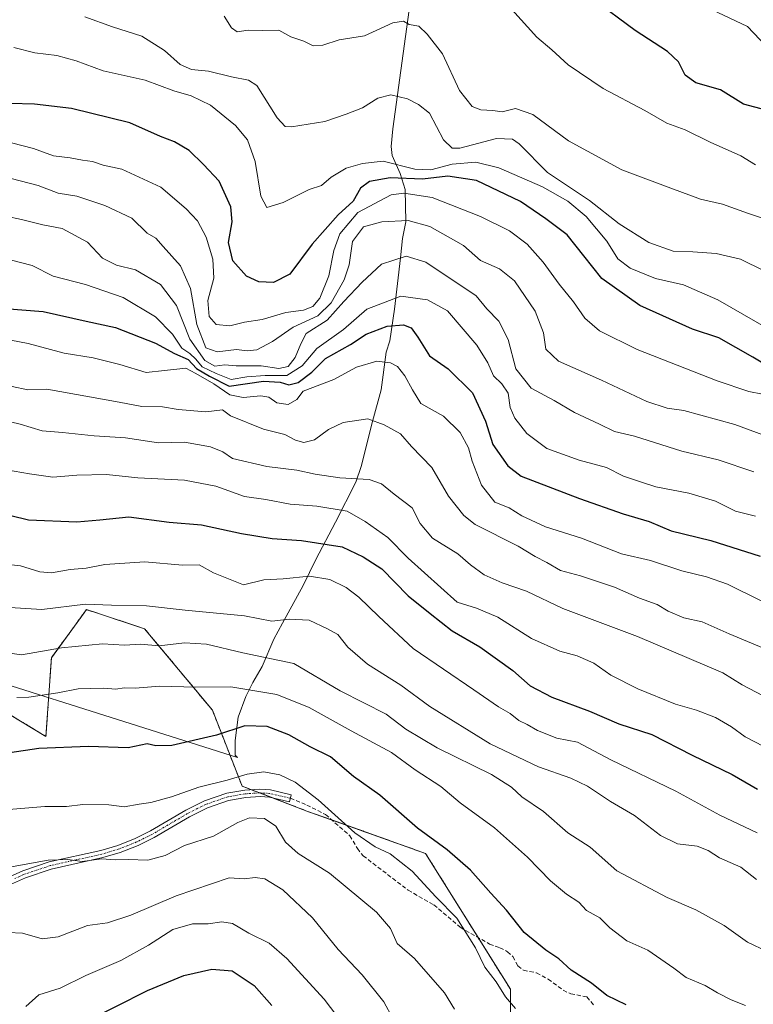
# Model space of a CAD drawing. Units: metres. Extents: x 638334 to 641797, y 4720560 to 4722942.
# Drawn here: x 641438 to 641616, y 4721407 to 4721646 of the extents above; entities that cross this region are included whole.
import ezdxf

# ---------------------------------------------------------------- set-up
doc = ezdxf.new("R2010")
doc.units = ezdxf.units.M
doc.header["$MEASUREMENT"] = 0
for name, pattern in [('TRAZO_Y_PUNTO', [1, 0.5, -0.25, 0, -0.25]), ('TRAZOS', [0.75, 0.5, -0.25]), ('TRAZOSX2', [1.5, 1, -0.5])]:
    doc.linetypes.add(name, pattern=pattern)
for name, color, linetype, lineweight in [('Arbolado forestal', 92, 'TRAZOS', 0), ('Arbolado forestal CxS', 92, 'Continuous', 0), ('Camino', 19, 'Continuous', 0), ('Camino Cxs', 19, 'Continuous', 0), ('Camino eje', 39, 'TRAZO_Y_PUNTO', 13), ('Curva de nivel maestra', 36, 'Continuous', 30), ('Curva de nivel normal', 36, 'Continuous', 0), ('Espacio natural protegido', 2, 'Continuous', 13), ('Espacio natural protegido CxS', 2, 'Continuous', 0), ('Matorral', 135, 'Continuous', 0), ('Matorral CxS', 135, 'Continuous', 0), ('Senda', 19, 'TRAZOSX2', 0)]:
    doc.layers.add(name, color=color, linetype=linetype, lineweight=lineweight)

# ---------------------------------------------------------------- blocks, each defined once
blk = doc.blocks.new('*U150')
at = {"layer": 'Matorral CxS', "color": 135, "linetype": 'Continuous', "lineweight": 0}
blk.add_polyline3d([(641178.4, 4721639.69, 786.32), (641272, 4721595.55, 786.35), (641340.2, 4721567.46, 780.95), (641381.66, 4721572.81, 789.58), (641396.37, 4721570.13, 790.84), (641405.73, 4721555.42, 784.95), (641390.28, 4721521.81, 766.52), (641384.33, 4721505.92, 760.38), (641421.77, 4721492.54, 759), (641423.11, 4721484.52, 755.85), (641443.96, 4721472, 750.96), (641445.27, 4721491.11, 758.9), (641451.54, 4721499.71, 762.8), (641453.8, 4721502.82, 763.73), (641467.93, 4721498.18, 761.4), (641484.44, 4721478.35, 752.01), (641491.64, 4721459.91, 743.87), (641507.41, 4721453.84, 743.42), (641536.26, 4721443.54, 747.24), (641556.87, 4721410.57, 745.41), (641556.87, 4721379.66, 738.92)], dxfattribs=at)
blk = doc.blocks.new('*U163')
at = {"layer": 'Curva de nivel normal', "color": 36, "linetype": 'Continuous', "lineweight": 0}
blk.add_polyline3d([(641517.76, 4721400, 730), (641511.56, 4721408.15, 730), (641502.52, 4721418.01, 730), (641498.21, 4721421.75, 730), (641493.26, 4721424.16, 730), (641489.27, 4721426.52, 730), (641486.68, 4721426.95, 730), (641483.4, 4721426.44, 730), (641479.62, 4721426.42, 730), (641474.76, 4721425.04, 730), (641468.91, 4721421.22, 730), (641462.16, 4721417.53, 730), (641453.68, 4721413.88, 730), (641447.44, 4721410.81, 730), (641442.18, 4721409.17, 730), (641439.03, 4721406.31, 730)], dxfattribs=at)
blk = doc.blocks.new('*U190')
at = {"layer": 'Curva de nivel normal', "color": 36, "linetype": 'Continuous', "lineweight": 0}
blk.add_polyline3d([(641434.74, 4721424.36, 735), (641438.23, 4721424.18, 735), (641443.02, 4721422.82, 735), (641446.94, 4721423.27, 735), (641454.08, 4721426.07, 735), (641458.94, 4721426.67, 735), (641464.61, 4721428.55, 735), (641475.61, 4721433.22, 735), (641488.49, 4721437.64, 735), (641492.13, 4721437.39, 735), (641494.8, 4721437.68, 735), (641497.17, 4721437.34, 735), (641501.58, 4721434.74, 735), (641508.72, 4721427.87, 735), (641515, 4721420.22, 735), (641520.83, 4721414.05, 735), (641526.13, 4721407.5, 735), (641530.47, 4721399.41, 735)], dxfattribs=at)
blk = doc.blocks.new('*U226')
at = {"layer": 'Curva de nivel maestra', "color": 36, "linetype": 'Continuous', "lineweight": 30}
blk.add_polyline3d([(641453.28, 4721402.43, 725), (641468.66, 4721410.22, 725), (641477.47, 4721413.92, 725), (641484.31, 4721415.45, 725), (641489.21, 4721415.03, 725), (641494.61, 4721411.49, 725), (641498.84, 4721406.56, 725)], dxfattribs=at)

msp = doc.modelspace()

# ---------------------------------------------------------------- linework, layer by layer
at = {"layer": 'Arbolado forestal', "color": 92, "linetype": 'TRAZOS', "lineweight": 0}
msp.add_polyline3d([(641556.87, 4721379.66, 738.92), (641556.87, 4721410.57, 745.41), (641549.03, 4721423.1, 745.38), (641536.26, 4721443.54, 747.24), (641513.45, 4721451.69, 744.19), (641507.41, 4721453.84, 743.42), (641499.1, 4721457.04, 743.01), (641495.93, 4721458.26, 743.32), (641493.92, 4721459.03, 743.53), (641491.64, 4721459.91, 743.87), (641484.44, 4721478.35, 752.01), (641467.93, 4721498.18, 761.4), (641453.8, 4721502.82, 763.73), (641451.54, 4721499.71, 762.8), (641445.27, 4721491.11, 758.9), (641443.96, 4721472, 750.96), (641423.11, 4721484.52, 755.85)], dxfattribs=at)
at = {"layer": 'Arbolado forestal CxS', "color": 92, "linetype": 'Continuous', "lineweight": 0}
msp.add_polyline3d([(641556.87, 4721379.66, 738.92), (641556.87, 4721410.57, 745.41), (641536.26, 4721443.54, 747.24), (641507.41, 4721453.84, 743.42), (641491.64, 4721459.91, 743.87), (641484.44, 4721478.35, 752.01), (641467.93, 4721498.18, 761.4), (641453.8, 4721502.82, 763.73), (641451.54, 4721499.71, 762.8), (641445.27, 4721491.11, 758.9), (641443.96, 4721472, 750.96), (641423.11, 4721484.52, 755.85), (641421.77, 4721492.54, 759), (641384.33, 4721505.92, 760.38), (641390.28, 4721521.81, 766.52), (641405.73, 4721555.42, 784.95), (641396.37, 4721570.13, 790.84), (641381.66, 4721572.81, 789.58), (641340.2, 4721567.46, 780.95), (641272, 4721595.55, 786.35), (641178.4, 4721639.69, 786.32)], dxfattribs=at)
at = {"layer": 'Camino', "color": 19, "linetype": 'Continuous', "lineweight": 0}
msp.add_polyline3d([(641433.78, 4721437.26, 739.02), (641438.32, 4721439.32, 739.31), (641444.77, 4721441.47, 739.94), (641457.32, 4721444.27, 740.47), (641461.44, 4721445.49, 740.88), (641465.63, 4721447.15, 741.1), (641469.4, 4721449.02, 741.58), (641477.97, 4721454.06, 742.82), (641482.53, 4721456.32, 743.3), (641487.92, 4721458.18, 743.29), (641492.31, 4721458.93, 743.45), (641495.99, 4721459.16, 743.6), (641498.55, 4721459.02, 743.69), (641503.59, 4721457.82, 743.76), (641503.17, 4721456.07, 743.09), (641498.29, 4721457.23, 743.04), (641496, 4721457.36, 742.98), (641492.52, 4721457.14, 742.78), (641488.37, 4721456.43, 742.9), (641483.23, 4721454.66, 742.93), (641478.83, 4721452.48, 742.35), (641470.26, 4721447.44, 741.18), (641466.36, 4721445.51, 740.67), (641462.03, 4721443.79, 740.29), (641457.77, 4721442.53, 739.93), (641445.25, 4721439.73, 739.61), (641438.98, 4721437.64, 738.84), (641434.58, 4721435.65, 738.78)], dxfattribs=at)
at = {"layer": 'Camino Cxs', "color": 19, "linetype": 'Continuous', "lineweight": 0}
msp.add_polyline3d([(641433.78, 4721437.26, 739.02), (641438.32, 4721439.32, 739.31), (641444.77, 4721441.47, 739.94), (641457.32, 4721444.27, 740.47), (641461.44, 4721445.49, 740.88), (641465.63, 4721447.15, 741.1), (641469.4, 4721449.02, 741.58), (641477.97, 4721454.06, 742.82), (641482.53, 4721456.32, 743.3), (641487.92, 4721458.18, 743.29), (641492.31, 4721458.93, 743.45), (641495.99, 4721459.16, 743.6), (641498.55, 4721459.02, 743.69), (641503.59, 4721457.82, 743.76), (641503.17, 4721456.07, 743.09), (641498.29, 4721457.23, 743.04), (641496, 4721457.36, 742.98), (641492.52, 4721457.14, 742.78), (641488.37, 4721456.43, 742.9), (641483.23, 4721454.66, 742.93), (641478.83, 4721452.48, 742.35), (641470.26, 4721447.44, 741.18), (641466.36, 4721445.51, 740.67), (641462.03, 4721443.79, 740.29), (641457.77, 4721442.53, 739.93), (641445.25, 4721439.73, 739.61), (641438.98, 4721437.64, 738.84), (641434.58, 4721435.65, 738.78)], dxfattribs=at)
at = {"layer": 'Camino eje', "color": 39, "linetype": 'TRAZO_Y_PUNTO', "lineweight": 13}
msp.add_polyline3d([(641503.39, 4721456.97, 743.44), (641498.3, 4721458.13, 743.39), (641496, 4721458.26, 743.33), (641492.42, 4721458.04, 743.11), (641488.15, 4721457.31, 743.11), (641482.88, 4721455.49, 743.11), (641478.4, 4721453.27, 742.54), (641469.83, 4721448.23, 741.32), (641466, 4721446.33, 740.88), (641463.9, 4721445.5, 740.77), (641461.74, 4721444.64, 740.58), (641457.55, 4721443.4, 740.09), (641451.29, 4721442, 739.89), (641445.01, 4721440.6, 739.77), (641438.65, 4721438.48, 739), (641436.38, 4721437.45, 738.91)], dxfattribs=at)
at = {"layer": 'Curva de nivel maestra', "color": 36, "linetype": 'Continuous', "lineweight": 30}
for points in [[(641620.56, 4721623.82, 850), (641613.51, 4721625.66, 850), (641607.92, 4721629.13, 850), (641601.93, 4721630.85, 850), (641599.38, 4721632.69, 850), (641597.71, 4721635.94, 850), (641595.03, 4721638.46, 850), (641587.22, 4721643.56, 850), (641576.9, 4721651.28, 850)], [(641623.13, 4721559.81, 825), (641615.8, 4721564.17, 825), (641607.56, 4721568.9, 825), (641601.18, 4721570.97, 825), (641588.33, 4721576.69, 825), (641579.09, 4721583.25, 825), (641574.72, 4721588.83, 825), (641570.65, 4721593.87, 825), (641565.46, 4721597.79, 825), (641559.29, 4721602.04, 825), (641548.62, 4721607.1, 825), (641541.65, 4721608.13, 825), (641535.54, 4721607.42, 825), (641527.67, 4721607.76, 825), (641522.6, 4721606.9, 825), (641520.4, 4721605.27, 825), (641518.62, 4721602.09, 825), (641514.97, 4721598.74, 825), (641508.71, 4721591.63, 825), (641503.25, 4721584.37, 825), (641499.28, 4721582.3, 825), (641495.71, 4721582.44, 825), (641492.69, 4721583.85, 825), (641489.38, 4721587.6, 825), (641488.37, 4721592.06, 825), (641489.24, 4721597.07, 825), (641488.93, 4721600.74, 825), (641486.1, 4721606.94, 825), (641482.27, 4721611.02, 825), (641478.8, 4721614.43, 825), (641475.2, 4721616.53, 825), (641471.84, 4721617.82, 825), (641464.31, 4721621.1, 825), (641450.16, 4721624.65, 825), (641441.2, 4721625.7, 825), (641435.28, 4721625.84, 825)], [(641433.95, 4721575.98, 800), (641443.28, 4721575.27, 800), (641453.69, 4721572.92, 800), (641460.83, 4721571.4, 800), (641470.6, 4721567.58, 800), (641475.17, 4721565.06, 800), (641478.5, 4721563.58, 800), (641480.56, 4721561.39, 800), (641483.69, 4721559.56, 800), (641488.47, 4721557.1, 800), (641496.83, 4721558.34, 800), (641500.92, 4721558.09, 800), (641503.02, 4721557.42, 800), (641505.27, 4721558, 800), (641508.61, 4721560.52, 800), (641511.94, 4721563.87, 800), (641517.97, 4721567.21, 800), (641521.78, 4721569.74, 800), (641526.93, 4721571.7, 800), (641530.88, 4721572.01, 800), (641532.74, 4721571.34, 800), (641534.36, 4721569.05, 800), (641537.23, 4721564.51, 800), (641541.77, 4721561.36, 800), (641547.62, 4721555.53, 800), (641550.81, 4721548.61, 800), (641552.6, 4721542.92, 800), (641556.25, 4721537.75, 800), (641559.52, 4721535.22, 800), (641573.7, 4721529.83, 800), (641584.26, 4721526.1, 800), (641590.6, 4721524.21, 800), (641595.93, 4721521.93, 800), (641605.6, 4721519.61, 800), (641617.57, 4721515.83, 800)], [(641435.44, 4721525.67, 775), (641439.67, 4721524.65, 775), (641451.46, 4721524.18, 775), (641457.03, 4721524.64, 775), (641464.09, 4721525.36, 775), (641473.9, 4721524.08, 775), (641481.8, 4721523.41, 775), (641491.48, 4721521.32, 775), (641498.96, 4721520.13, 775), (641506.06, 4721519.63, 775), (641515.93, 4721518.04, 775), (641521.05, 4721515.62, 775), (641525.64, 4721512.72, 775), (641531.99, 4721506.13, 775), (641537.34, 4721501.83, 775), (641542.74, 4721497.68, 775), (641549.48, 4721493.76, 775), (641557.45, 4721488.05, 775), (641561.64, 4721484.3, 775), (641566.98, 4721481.53, 775), (641576.09, 4721478.11, 775), (641583.26, 4721475.08, 775), (641591.26, 4721472.44, 775), (641601.06, 4721467.46, 775), (641610.8, 4721462.73, 775), (641616.96, 4721459.17, 775)], [(641585.05, 4721406.78, 750), (641580.33, 4721409.05, 750), (641576.63, 4721412.04, 750), (641571.65, 4721415.18, 750), (641568.64, 4721417.96, 750), (641565.48, 4721420.04, 750), (641560.2, 4721424.36, 750), (641555.9, 4721429.73, 750), (641552.09, 4721433.86, 750), (641547.19, 4721439.47, 750), (641541.49, 4721444.42, 750), (641534.27, 4721449.73, 750), (641525.09, 4721457.74, 750), (641518.76, 4721462.25, 750), (641513.17, 4721466.99, 750), (641508.2, 4721469.5, 750), (641502.99, 4721472.38, 750), (641497.77, 4721474.4, 750), (641492.29, 4721474.56, 750), (641485.4, 4721472.33, 750), (641474.56, 4721469.82, 750), (641470.7, 4721469.68, 750), (641468.57, 4721470.18, 750), (641463.96, 4721469.19, 750), (641454.26, 4721469.56, 750), (641442.25, 4721469.06, 750), (641435.17, 4721467.98, 750)]]:
    msp.add_polyline3d(points, dxfattribs=at)
at = {"layer": 'Curva de nivel normal', "color": 36, "linetype": 'Continuous', "lineweight": 0}
for points in [[(641616.46, 4721610.94, 845), (641612.88, 4721613.14, 845), (641605.48, 4721616.45, 845), (641599.33, 4721619.42, 845), (641594.94, 4721621.05, 845), (641589.58, 4721624.16, 845), (641579.42, 4721629.51, 845), (641570.89, 4721635.26, 845), (641566.94, 4721638.9, 845), (641563.26, 4721641.98, 845), (641557.22, 4721648.69, 845)], [(641620.58, 4721638.1, 855), (641614.55, 4721644.58, 855), (641601.62, 4721650.64, 855)], [(641453.38, 4721646.9, 835), (641460.14, 4721644.46, 835), (641467.23, 4721642.19, 835), (641472.74, 4721638.69, 835), (641476.61, 4721635.3, 835), (641479.32, 4721634.06, 835), (641483.47, 4721633.65, 835), (641489.06, 4721632.29, 835), (641493.2, 4721631.51, 835), (641495.24, 4721630.2, 835), (641500.2, 4721622.37, 835), (641502.13, 4721620.21, 835), (641503.67, 4721620.16, 835), (641511.79, 4721621.46, 835), (641516.94, 4721623.26, 835), (641520.94, 4721624.81, 835), (641524.68, 4721627.16, 835), (641527.8, 4721627.91, 835), (641531.84, 4721626.98, 835), (641534.54, 4721625.55, 835), (641537.19, 4721623.49, 835), (641540.57, 4721616.97, 835), (641542.73, 4721614.93, 835), (641544.59, 4721615, 835), (641553.52, 4721617.32, 835), (641557.4, 4721617.18, 835), (641558.98, 4721616.02, 835), (641565.91, 4721609.06, 835), (641576.12, 4721602.22, 835), (641583.31, 4721596.56, 835), (641590.56, 4721592.04, 835), (641596.44, 4721589.92, 835), (641601.22, 4721589.8, 835), (641606.93, 4721589.39, 835), (641612.82, 4721587.97, 835), (641618.58, 4721585.15, 835)], [(641487.32, 4721647.07, 840), (641489.08, 4721644.21, 840), (641490.46, 4721643.27, 840), (641493.08, 4721643.61, 840), (641496.65, 4721643.55, 840), (641500.58, 4721643.67, 840), (641503.45, 4721642.04, 840), (641506.65, 4721640.94, 840), (641508.94, 4721639.88, 840), (641511.27, 4721639.97, 840), (641515.27, 4721641.3, 840), (641521.37, 4721642.28, 840), (641528.32, 4721645.44, 840), (641530.88, 4721645.84, 840), (641532.3, 4721645.02, 840), (641534.65, 4721644.63, 840), (641536.64, 4721642.66, 840), (641540.39, 4721637.86, 840), (641544.53, 4721629.01, 840), (641547.6, 4721625.08, 840), (641549.69, 4721624.26, 840), (641552.61, 4721624.12, 840), (641554.9, 4721623.81, 840), (641558.1, 4721624.58, 840), (641562.35, 4721623.16, 840), (641570.97, 4721616.78, 840), (641583.98, 4721609.68, 840), (641595.89, 4721605.25, 840), (641603.09, 4721602.59, 840), (641608.46, 4721601.32, 840), (641614.52, 4721599.14, 840), (641619.17, 4721597.66, 840)], [(641622.92, 4721569.08, 830), (641607.32, 4721578.13, 830), (641598.94, 4721581.75, 830), (641592.18, 4721583.32, 830), (641585.98, 4721585.79, 830), (641582.97, 4721588.11, 830), (641580.31, 4721592.33, 830), (641575.28, 4721598.32, 830), (641570.8, 4721602.12, 830), (641564.64, 4721605.53, 830), (641554.06, 4721610.2, 830), (641548.44, 4721611.58, 830), (641542.68, 4721611.1, 830), (641537.54, 4721609.7, 830), (641533.6, 4721609.9, 830), (641525.94, 4721611.8, 830), (641520.94, 4721611.21, 830), (641516.94, 4721610.13, 830), (641513.27, 4721607.88, 830), (641510.94, 4721605.92, 830), (641507.94, 4721604.94, 830), (641501.66, 4721601.75, 830), (641497.69, 4721600.51, 830), (641496.2, 4721603.3, 830), (641494.82, 4721611.7, 830), (641492.95, 4721616.99, 830), (641490.05, 4721620.45, 830), (641483.94, 4721625.41, 830), (641479.22, 4721627.69, 830), (641475.08, 4721628.87, 830), (641468.06, 4721631.5, 830), (641457.86, 4721633.78, 830), (641451.26, 4721636.2, 830), (641446.62, 4721637.47, 830), (641441.28, 4721638.18, 830), (641436.17, 4721639.4, 830)], [(641618.2, 4721555.17, 820), (641614.81, 4721555.83, 820), (641607.15, 4721558.43, 820), (641587.71, 4721566.05, 820), (641578.51, 4721570.6, 820), (641575.01, 4721573.67, 820), (641572.2, 4721577.65, 820), (641568.69, 4721581.93, 820), (641564.82, 4721587.3, 820), (641560.98, 4721591.64, 820), (641556.62, 4721594.84, 820), (641549.62, 4721598.4, 820), (641537.82, 4721603, 820), (641530.96, 4721604.05, 820), (641527.9, 4721603.63, 820), (641519.76, 4721599.3, 820), (641515.44, 4721594.18, 820), (641513.95, 4721590.06, 820), (641512.74, 4721583.9, 820), (641510.52, 4721578.52, 820), (641508.83, 4721576.46, 820), (641506.56, 4721575.62, 820), (641502.26, 4721575.01, 820), (641496.49, 4721573.29, 820), (641492.22, 4721572.69, 820), (641488.66, 4721571.8, 820), (641485.36, 4721572.07, 820), (641483.63, 4721574.05, 820), (641483.29, 4721577.94, 820), (641484.76, 4721583.35, 820), (641484.55, 4721587.95, 820), (641482.89, 4721593.33, 820), (641480.8, 4721597.34, 820), (641478.04, 4721600.19, 820), (641471.9, 4721605.52, 820), (641462.42, 4721609.86, 820), (641457.88, 4721610.84, 820), (641455.26, 4721611.75, 820), (641452.84, 4721612.07, 820), (641449.82, 4721612.64, 820), (641445.78, 4721613.12, 820), (641440.9, 4721614.9, 820), (641435.58, 4721616.26, 820)], [(641433.32, 4721608.17, 815), (641442.08, 4721605.93, 815), (641446.91, 4721604.04, 815), (641451.49, 4721603.31, 815), (641458.27, 4721601.07, 815), (641464.8, 4721597.93, 815), (641468.59, 4721594.33, 815), (641470.69, 4721593.13, 815), (641472.43, 4721591.08, 815), (641476.68, 4721586.37, 815), (641479.06, 4721580.86, 815), (641480.64, 4721572.08, 815), (641482.86, 4721566.47, 815), (641485.61, 4721565.44, 815), (641490.25, 4721566.02, 815), (641492.85, 4721565.73, 815), (641495.25, 4721565.96, 815), (641499.04, 4721567.98, 815), (641504.02, 4721571.48, 815), (641510.04, 4721574.24, 815), (641513.29, 4721577.39, 815), (641516.46, 4721582.93, 815), (641517.67, 4721586.61, 815), (641518.49, 4721592.25, 815), (641521.13, 4721595.85, 815), (641525.58, 4721597.09, 815), (641532.02, 4721597.39, 815), (641537.25, 4721595.92, 815), (641545.43, 4721591.31, 815), (641549.58, 4721587.68, 815), (641554.25, 4721585.66, 815), (641557.88, 4721582.69, 815), (641562.9, 4721575.38, 815), (641564.96, 4721570.06, 815), (641565.47, 4721566.1, 815), (641568.55, 4721563.16, 815), (641579.03, 4721558.56, 815), (641590.08, 4721553.41, 815), (641594.98, 4721551.75, 815), (641599.01, 4721551.21, 815), (641611.4, 4721547.79, 815), (641625.08, 4721542.77, 815)], [(641430.28, 4721599.24, 810), (641438.01, 4721597.62, 810), (641443.23, 4721596.32, 810), (641447.88, 4721595.42, 810), (641454.09, 4721592.09, 810), (641457.66, 4721588.25, 810), (641461.1, 4721586.54, 810), (641465.76, 4721585.42, 810), (641471.78, 4721581.8, 810), (641475.69, 4721576.74, 810), (641478.9, 4721568.56, 810), (641482.55, 4721563.34, 810), (641485.02, 4721561.97, 810), (641487.47, 4721562.27, 810), (641490.19, 4721562.1, 810), (641496.3, 4721562.1, 810), (641500.61, 4721561.42, 810), (641502.88, 4721561.88, 810), (641504.58, 4721564.05, 810), (641505.95, 4721567.41, 810), (641507.21, 4721569.92, 810), (641512.31, 4721573.14, 810), (641516.39, 4721577.69, 810), (641520.8, 4721582.41, 810), (641525.5, 4721586.81, 810), (641531.51, 4721588.7, 810), (641536.32, 4721587.3, 810), (641548.57, 4721579.04, 810), (641551.11, 4721575.92, 810), (641554.07, 4721572.88, 810), (641556.3, 4721568.45, 810), (641558.21, 4721561.36, 810), (641561.95, 4721556.61, 810), (641567.52, 4721553.67, 810), (641572.48, 4721550.74, 810), (641578.57, 4721547.91, 810), (641582.2, 4721546.1, 810), (641587.02, 4721544.96, 810), (641598.54, 4721541.36, 810), (641607.42, 4721539.24, 810), (641616.1, 4721536.26, 810)], [(641435.24, 4721587.83, 805), (641440.62, 4721586.48, 805), (641445.69, 4721583.83, 805), (641453.57, 4721581.86, 805), (641462.75, 4721578.66, 805), (641470.55, 4721573.96, 805), (641474.69, 4721569.78, 805), (641477.01, 4721566.39, 805), (641478.9, 4721565.06, 805), (641480.42, 4721563.65, 805), (641481.9, 4721561.83, 805), (641485.37, 4721560.18, 805), (641489, 4721558.72, 805), (641492.81, 4721559.38, 805), (641497.24, 4721559.75, 805), (641502.52, 4721559.72, 805), (641506.26, 4721562.07, 805), (641509.85, 4721566.3, 805), (641516.27, 4721570.88, 805), (641521.94, 4721575.85, 805), (641530.27, 4721578.97, 805), (641536.75, 4721578.11, 805), (641541.54, 4721575.42, 805), (641548.73, 4721567.1, 805), (641551.4, 4721562.79, 805), (641552.79, 4721559.61, 805), (641554.82, 4721557.71, 805), (641556.3, 4721555.38, 805), (641556.81, 4721551.92, 805), (641557.95, 4721549.33, 805), (641560.86, 4721545.6, 805), (641565.73, 4721542, 805), (641573.62, 4721539.13, 805), (641580.23, 4721537.38, 805), (641584.4, 4721535.23, 805), (641588.47, 4721533.84, 805), (641592.26, 4721532.65, 805), (641600.26, 4721531.13, 805), (641606.7, 4721529.15, 805), (641611.61, 4721526.76, 805), (641616.44, 4721525.49, 805)], [(641433.28, 4721568.73, 795), (641439.62, 4721567.51, 795), (641448.36, 4721565.11, 795), (641455.39, 4721564, 795), (641461.94, 4721562.41, 795), (641468.3, 4721560.47, 795), (641472.79, 4721560.96, 795), (641477.93, 4721561.46, 795), (641480.37, 4721560.19, 795), (641484.73, 4721557.66, 795), (641488.69, 4721554.98, 795), (641491.91, 4721554.38, 795), (641496.19, 4721554.81, 795), (641498.13, 4721554.48, 795), (641500.12, 4721553.04, 795), (641502.87, 4721552.69, 795), (641504.94, 4721553.86, 795), (641506.52, 4721555.9, 795), (641513.95, 4721558.73, 795), (641519.48, 4721561.76, 795), (641524.38, 4721563.18, 795), (641527.7, 4721562.83, 795), (641529.44, 4721561.9, 795), (641531.2, 4721559.67, 795), (641533.07, 4721556.21, 795), (641535.09, 4721552.9, 795), (641540.62, 4721549.8, 795), (641544.66, 4721545.9, 795), (641546.69, 4721542.16, 795), (641547.54, 4721538.9, 795), (641549.82, 4721533.03, 795), (641553.06, 4721528.89, 795), (641556.61, 4721527.52, 795), (641559.65, 4721525.64, 795), (641565.43, 4721522.93, 795), (641574.18, 4721520.17, 795), (641583.89, 4721516.38, 795), (641590.96, 4721514.78, 795), (641598.57, 4721512.24, 795), (641604.57, 4721510.79, 795), (641609.64, 4721508.98, 795), (641618.02, 4721504.84, 795)], [(641435.71, 4721557.05, 790), (641439.58, 4721556.26, 790), (641444.13, 4721556.43, 790), (641461.76, 4721553.24, 790), (641467.24, 4721552.14, 790), (641472.28, 4721552.08, 790), (641476.06, 4721551.48, 790), (641482.79, 4721550.9, 790), (641486.86, 4721551.33, 790), (641488.81, 4721549.95, 790), (641496.83, 4721546.69, 790), (641502.04, 4721545.34, 790), (641504.62, 4721543.98, 790), (641506.64, 4721543.46, 790), (641509.21, 4721544.04, 790), (641512.68, 4721546.62, 790), (641516.24, 4721548.26, 790), (641522.2, 4721549.2, 790), (641526.2, 4721547.74, 790), (641530.17, 4721545.5, 790), (641532.84, 4721542.43, 790), (641537.78, 4721537.35, 790), (641541.86, 4721530.38, 790), (641545.54, 4721525.71, 790), (641548.33, 4721523.53, 790), (641558.8, 4721518.22, 790), (641562.9, 4721515.72, 790), (641565.71, 4721514.23, 790), (641569.05, 4721512.3, 790), (641573.93, 4721510.99, 790), (641582.18, 4721508.27, 790), (641588.28, 4721505.59, 790), (641592.52, 4721504.09, 790), (641595.26, 4721502.44, 790), (641599.01, 4721500.83, 790), (641603.53, 4721499.82, 790), (641610.1, 4721496.94, 790), (641621.86, 4721491.99, 790)], [(641618.3, 4721481.84, 785), (641613.25, 4721484.5, 785), (641608.54, 4721487.47, 785), (641587.81, 4721496.28, 785), (641569.64, 4721503.08, 785), (641560.81, 4721507.28, 785), (641554.84, 4721509.32, 785), (641550.46, 4721511.28, 785), (641547.19, 4721513.68, 785), (641544.09, 4721516.34, 785), (641537.94, 4721520.16, 785), (641534.97, 4721523.74, 785), (641533.02, 4721527.58, 785), (641528.6, 4721530.87, 785), (641525.5, 4721533.41, 785), (641522.51, 4721534.41, 785), (641515.39, 4721534.83, 785), (641509.4, 4721535.7, 785), (641504.91, 4721536.72, 785), (641497.62, 4721537.62, 785), (641489.27, 4721539.57, 785), (641486.94, 4721541.16, 785), (641483.98, 4721542.37, 785), (641477.6, 4721543.48, 785), (641471.34, 4721543.36, 785), (641463.28, 4721544.58, 785), (641455.66, 4721545.01, 785), (641448, 4721545.83, 785), (641443, 4721546.27, 785), (641437.69, 4721547.86, 785), (641428.86, 4721549.99, 785)], [(641620.65, 4721468.4, 780), (641613.93, 4721471.86, 780), (641610.6, 4721474.33, 780), (641606.74, 4721476.57, 780), (641602.09, 4721478.39, 780), (641597.05, 4721479.87, 780), (641587.86, 4721483.52, 780), (641581.32, 4721486.85, 780), (641577.15, 4721489.81, 780), (641573.12, 4721491.6, 780), (641568.86, 4721492.68, 780), (641561.97, 4721495.8, 780), (641553.84, 4721500.95, 780), (641548.67, 4721503.2, 780), (641543.89, 4721504.64, 780), (641532.05, 4721515.28, 780), (641527.06, 4721520.34, 780), (641521.59, 4721524.2, 780), (641517.15, 4721526.74, 780), (641509.78, 4721527.92, 780), (641503.29, 4721528.43, 780), (641497.42, 4721529.57, 780), (641492.26, 4721530.31, 780), (641485.26, 4721532.8, 780), (641477.61, 4721534.27, 780), (641466.3, 4721534.87, 780), (641458.7, 4721535.64, 780), (641451.45, 4721535.46, 780), (641445.61, 4721535.04, 780), (641439.98, 4721535.78, 780), (641434.33, 4721536.8, 780)], [(641430.42, 4721514.27, 770), (641437.79, 4721513.44, 770), (641442.45, 4721511.96, 770), (641445.32, 4721511.78, 770), (641449.8, 4721512.6, 770), (641453.73, 4721512.87, 770), (641458.3, 4721513.77, 770), (641467.96, 4721514.43, 770), (641477.16, 4721513.64, 770), (641481.19, 4721513.67, 770), (641484.67, 4721511.77, 770), (641492.02, 4721508.82, 770), (641496.96, 4721510.09, 770), (641501.63, 4721510.28, 770), (641508.03, 4721510.94, 770), (641512.94, 4721510.15, 770), (641516.97, 4721508.22, 770), (641520.03, 4721505.84, 770), (641524.9, 4721501.12, 770), (641533.2, 4721493.34, 770), (641547.97, 4721483.34, 770), (641553.96, 4721479.15, 770), (641556.78, 4721477.53, 770), (641558.93, 4721475.84, 770), (641560.93, 4721474.92, 770), (641563.49, 4721473.39, 770), (641568.18, 4721471.56, 770), (641573.16, 4721470.57, 770), (641581.26, 4721466.28, 770), (641597.06, 4721458.69, 770), (641607.8, 4721452.86, 770), (641616.87, 4721448.56, 770)], [(641432.46, 4721503.45, 765), (641442.95, 4721502.81, 765), (641453.6, 4721504.15, 765), (641459.89, 4721503.92, 765), (641468.4, 4721503.77, 765), (641477.8, 4721502.66, 765), (641492.2, 4721501.32, 765), (641498.89, 4721500.04, 765), (641503.12, 4721500.46, 765), (641507.97, 4721500.25, 765), (641512.41, 4721498.14, 765), (641514.93, 4721496.77, 765), (641517.34, 4721493.68, 765), (641522.14, 4721489.52, 765), (641530.26, 4721484.44, 765), (641537.28, 4721479.26, 765), (641551.95, 4721470.18, 765), (641563.68, 4721464.6, 765), (641571.56, 4721461.88, 765), (641575.59, 4721459.93, 765), (641581.22, 4721456.16, 765), (641587.01, 4721452.75, 765), (641593.37, 4721447.87, 765), (641597.47, 4721445.91, 765), (641602.26, 4721445.31, 765), (641604.93, 4721444.3, 765), (641607.7, 4721442.49, 765), (641612.9, 4721440.19, 765), (641616.69, 4721437.19, 765)], [(641619.27, 4721419.71, 760), (641614.52, 4721422, 760), (641608.85, 4721426.01, 760), (641601.98, 4721429.82, 760), (641594.99, 4721432.84, 760), (641582.74, 4721439.33, 760), (641576.23, 4721445.08, 760), (641570.84, 4721448.58, 760), (641564.93, 4721453.76, 760), (641559.65, 4721457.29, 760), (641557.12, 4721459.68, 760), (641552.27, 4721462.72, 760), (641539.09, 4721469.22, 760), (641531.42, 4721473.76, 760), (641526.64, 4721477.4, 760), (641521.26, 4721480.17, 760), (641515.45, 4721483.04, 760), (641504.22, 4721489.7, 760), (641491.81, 4721492.29, 760), (641482.97, 4721494.44, 760), (641477.6, 4721494.72, 760), (641471.47, 4721494.02, 760), (641466.96, 4721494.41, 760), (641463.03, 4721494.17, 760), (641457.67, 4721494.47, 760), (641447.76, 4721493.56, 760), (641437.98, 4721491.84, 760), (641425.95, 4721493.5, 760)], [(641614.01, 4721406.56, 755), (641610.55, 4721407.97, 755), (641607.21, 4721409.66, 755), (641604.25, 4721411.48, 755), (641599.6, 4721413.39, 755), (641596.62, 4721415.66, 755), (641590.29, 4721420.02, 755), (641585.2, 4721422.28, 755), (641581.04, 4721425.49, 755), (641578.63, 4721427.86, 755), (641575.34, 4721429.68, 755), (641573.49, 4721431.68, 755), (641570.55, 4721433.67, 755), (641566.64, 4721436.93, 755), (641561.04, 4721442.65, 755), (641552.98, 4721449.81, 755), (641544.68, 4721455.84, 755), (641539.96, 4721459.79, 755), (641533.75, 4721463.91, 755), (641527.93, 4721468.08, 755), (641518.19, 4721473.32, 755), (641507.97, 4721479.04, 755), (641500.05, 4721482.18, 755), (641488.87, 4721484.01, 755), (641480.37, 4721483.96, 755), (641471.6, 4721484.17, 755), (641465.61, 4721483.73, 755), (641462.94, 4721483.78, 755), (641460.94, 4721483.47, 755), (641457.94, 4721483.68, 755), (641451.77, 4721483.55, 755), (641446.82, 4721482.61, 755), (641439.79, 4721481.51, 755), (641436.87, 4721481.42, 755)], [(641434.95, 4721454.26, 745), (641443.7, 4721454.93, 745), (641448.93, 4721454.98, 745), (641452.88, 4721455.44, 745), (641459.27, 4721455.38, 745), (641462.94, 4721454.85, 745), (641466.59, 4721455.53, 745), (641469.43, 4721455.92, 745), (641474.48, 4721457.3, 745), (641481.13, 4721459.62, 745), (641487.97, 4721461.34, 745), (641492.86, 4721462.85, 745), (641496.94, 4721463.38, 745), (641500.84, 4721462.62, 745), (641504.55, 4721460.84, 745), (641510.16, 4721456.55, 745), (641519.07, 4721448.53, 745), (641523.98, 4721445.13, 745), (641527.63, 4721443.45, 745), (641533, 4721439.27, 745), (641538.75, 4721433.04, 745), (641543.86, 4721427.78, 745), (641548.42, 4721420.57, 745), (641550.67, 4721415.87, 745), (641553.4, 4721412.33, 745), (641555.71, 4721408.69, 745), (641558.14, 4721405.9, 745)], [(641435.11, 4721440.25, 740), (641444.48, 4721441.95, 740), (641449.24, 4721442.05, 740), (641452.77, 4721441.58, 740), (641457.42, 4721442.24, 740), (641460.84, 4721442.02, 740), (641463.95, 4721442.09, 740), (641468.69, 4721441.91, 740), (641472.94, 4721443.01, 740), (641477.61, 4721445.5, 740), (641484.69, 4721447.75, 740), (641490.6, 4721451.1, 740), (641493.44, 4721452.2, 740), (641497.1, 4721452.01, 740), (641499.87, 4721450.14, 740), (641502.23, 4721446.25, 740), (641505.26, 4721443.53, 740), (641512.87, 4721438.77, 740), (641524.28, 4721429.3, 740), (641527.71, 4721425.31, 740), (641529.31, 4721421.66, 740), (641533.55, 4721418.04, 740), (641540.82, 4721409.69, 740), (641543.26, 4721405.66, 740)]]:
    msp.add_polyline3d(points, dxfattribs=at)
at = {"layer": 'Espacio natural protegido', "color": 2, "linetype": 'Continuous', "lineweight": 13}
msp.add_polyline3d([(641597.27, 4722122.29, 901.81), (641528.26, 4721619.7, 832.93), (641527.86, 4721615.4, 831.46), (641528.16, 4721613.2, 830.37), (641530.06, 4721608.8, 826.86), (641531.26, 4721604.9, 821.07), (641531.46, 4721597.1, 814.69), (641530.66, 4721593, 812.55), (641530.16, 4721588.3, 809.57), (641528.66, 4721575.8, 802.45), (641527.56, 4721568.1, 797.51), (641526.66, 4721565.4, 795.8), (641525.46, 4721556.2, 792.13), (641523.36, 4721548.5, 789.55), (641520.56, 4721537.6, 785.41), (641519.26, 4721533.8, 784.46), (641514.36, 4721524.1, 777.58), (641509.56, 4721515, 772.1), (641506.46, 4721508.7, 768.42), (641501.46, 4721499.5, 764.71), (641499.36, 4721495.6, 762.37), (641496.56, 4721489, 758.22), (641494.26, 4721485.1, 755.67), (641492.55, 4721481.7, 753.71), (641490.65, 4721476.7, 751.1), (641489.95, 4721471, 748.66), (641489.95, 4721467.4, 747.32), (641490.55, 4721466.9, 747.04), (640109.16, 4721904.2, 673.89)], dxfattribs=at)
at = {"layer": 'Espacio natural protegido CxS', "color": 2, "linetype": 'Continuous', "lineweight": 0}
msp.add_polyline3d([(641597.27, 4722122.29, 901.81), (641528.26, 4721619.7, 832.93), (641527.86, 4721615.4, 831.46), (641528.16, 4721613.2, 830.37), (641530.06, 4721608.8, 826.86), (641531.26, 4721604.9, 821.07), (641531.46, 4721597.1, 814.69), (641530.66, 4721593, 812.55), (641530.16, 4721588.3, 809.57), (641528.66, 4721575.8, 802.45), (641527.56, 4721568.1, 797.51), (641526.66, 4721565.4, 795.8), (641525.46, 4721556.2, 792.13), (641523.36, 4721548.5, 789.55), (641520.56, 4721537.6, 785.41), (641519.26, 4721533.8, 784.46), (641514.36, 4721524.1, 777.58), (641509.56, 4721515, 772.1), (641506.46, 4721508.7, 768.42), (641501.46, 4721499.5, 764.71), (641499.36, 4721495.6, 762.37), (641496.56, 4721489, 758.22), (641494.26, 4721485.1, 755.67), (641492.55, 4721481.7, 753.71), (641490.65, 4721476.7, 751.1), (641489.95, 4721471, 748.66), (641489.95, 4721467.4, 747.32), (641490.55, 4721466.9, 747.04), (640109.16, 4721904.2, 673.89)], dxfattribs=at)
msp.add_polyline3d([(641597.27, 4722122.29, 901.81), (641528.26, 4721619.7, 832.93), (641527.86, 4721615.4, 831.46), (641528.16, 4721613.2, 830.37), (641530.06, 4721608.8, 826.86), (641531.26, 4721604.9, 821.07), (641531.46, 4721597.1, 814.69), (641530.66, 4721593, 812.55), (641530.16, 4721588.3, 809.57), (641528.66, 4721575.8, 802.45), (641527.56, 4721568.1, 797.51), (641526.66, 4721565.4, 795.8), (641525.46, 4721556.2, 792.13), (641523.36, 4721548.5, 789.55), (641520.56, 4721537.6, 785.41), (641519.26, 4721533.8, 784.46), (641514.36, 4721524.1, 777.58), (641509.56, 4721515, 772.1), (641506.46, 4721508.7, 768.42), (641501.46, 4721499.5, 764.71), (641499.36, 4721495.6, 762.37), (641496.56, 4721489, 758.22), (641494.26, 4721485.1, 755.67), (641492.55, 4721481.7, 753.71), (641490.65, 4721476.7, 751.1), (641489.95, 4721471, 748.66), (641489.95, 4721467.4, 747.32), (641490.55, 4721466.9, 747.04), (640109.16, 4721904.2, 673.89)], dxfattribs=at)
at = {"layer": 'Matorral', "color": 135, "linetype": 'Continuous', "lineweight": 0}
msp.add_polyline3d([(641556.87, 4721379.66, 738.92), (641556.87, 4721410.57, 745.41), (641549.03, 4721423.1, 745.38), (641536.26, 4721443.54, 747.24), (641513.45, 4721451.69, 744.19), (641507.41, 4721453.84, 743.42), (641499.1, 4721457.04, 743.01), (641495.93, 4721458.26, 743.32), (641493.92, 4721459.03, 743.53), (641491.64, 4721459.91, 743.87), (641484.44, 4721478.35, 752.01), (641467.93, 4721498.18, 761.4), (641453.8, 4721502.82, 763.73), (641451.54, 4721499.71, 762.8), (641445.27, 4721491.11, 758.9), (641443.96, 4721472, 750.96), (641423.11, 4721484.52, 755.85)], dxfattribs=at)
at = {"layer": 'Senda', "color": 19, "linetype": 'TRAZOSX2', "lineweight": 0}
msp.add_polyline3d([(641503.39, 4721456.97, 743.44), (641507.34, 4721455.32, 743.79), (641511.95, 4721452.99, 744.14), (641517.85, 4721447.85, 744.26), (641519.68, 4721444.73, 743.43), (641521.07, 4721442.97, 742.9), (641532.01, 4721434.61, 743.07), (641538.27, 4721431.02, 744.1), (641544.68, 4721425.59, 744.44), (641551.79, 4721421.53, 746.05), (641554.32, 4721420.62, 746.7), (641556.18, 4721419.67, 747.02), (641557.48, 4721418.47, 747.02), (641558.7, 4721416.2, 746.91), (641560.08, 4721415.15, 747.04), (641563.24, 4721414.52, 747.57), (641566.06, 4721413.01, 747.72), (641569.72, 4721410.28, 748.07), (641571.55, 4721409.44, 748.12), (641575.42, 4721408.67, 748.33), (641577.17, 4721406.61, 748.24)], dxfattribs=at)

# ---------------------------------------------------------------- block references
at = {"layer": 'Curva de nivel maestra', "color": 36, "linetype": 'Continuous', "lineweight": 30}
msp.add_blockref('*U226', (0, 0), dxfattribs=at)
at = {"layer": 'Curva de nivel normal', "color": 36, "linetype": 'Continuous', "lineweight": 0}
for name in ['*U163', '*U190']:
    msp.add_blockref(name, (0, 0), dxfattribs=at)
at = {"layer": 'Matorral CxS', "color": 135, "linetype": 'Continuous', "lineweight": 0}
msp.add_blockref('*U150', (0, 0), dxfattribs=at)

doc.saveas('drawing.dxf')
